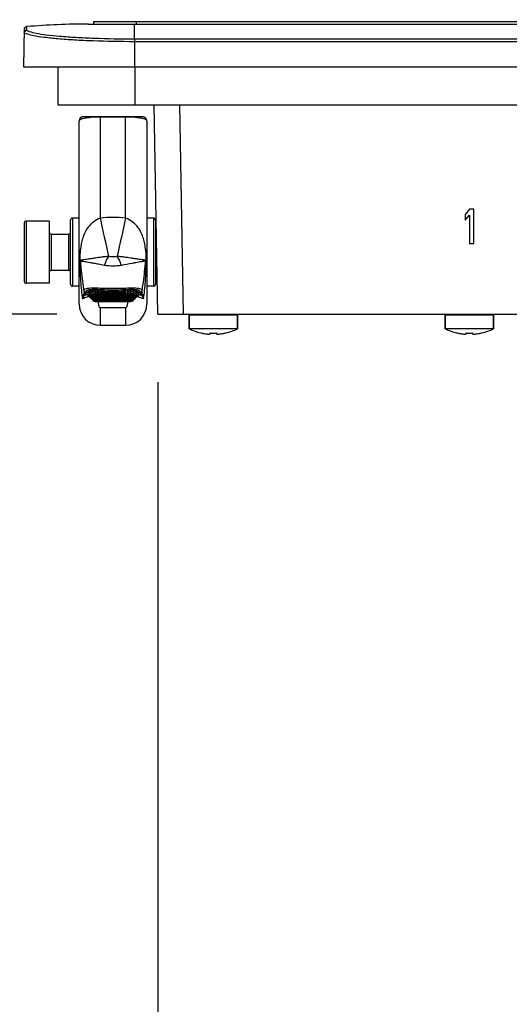
# Model space of a CAD drawing. Units: inches. Extents: x 0 to 17, y 0 to 11.
# Drawn here: x 3.9 to 4.3, y 0.9 to 1.9 of the extents above; entities that cross this region are included whole.
import ezdxf

# ---------------------------------------------------------------- set-up
doc = ezdxf.new("R2010")
doc.units = ezdxf.units.IN
doc.header["$LTSCALE"] = 0.935
doc.header["$MEASUREMENT"] = 0
doc.layers.get('0').update_dxf_attribs({"linetype": 'CONTINUOUS'})
doc.layers.add('02___PRT_ALL_AXES', color=7, linetype='CONTINUOUS')
doc.styles.get("Standard").update_dxf_attribs({"font": 'txt', "width": 0.8})
doc.dimstyles.new('DIMSTYLE_1', dxfattribs={"dimtxt": 0.15625, "dimasz": 0.1875, "dimexe": 0.18, "dimexo": 0.0625, "dimgap": 0.09, "dimtad": 0, "dimtih": 1, "dimtoh": 1, "dimlfac": 5, "dimzin": 4, "dimdsep": 46, "dimtxsty": 'STANDARD', "dimblk": 'CLOSED', "dimblk1": 'CLOSED', "dimblk2": 'CLOSED', "dimcen": 0.09, "dimadec": 0, "dimazin": 0, "dimtfac": 1, "dimtofl": 0, "dimtmove": 0, "dimatfit": 3, "dimldrblk": 'CLOSED', "dimfxl": 1, "dimtolj": 1, "dimtzin": 4, "dimarcsym": 0})
doc.dimstyles.new('DIMSTYLE_2', dxfattribs={"dimtxt": 0.15625, "dimasz": 0.1875, "dimexe": 0.18, "dimexo": 0.0625, "dimgap": 0.09, "dimtad": 0, "dimtih": 1, "dimtoh": 1, "dimdec": 1, "dimlfac": 5, "dimzin": 4, "dimdsep": 46, "dimtxsty": 'STANDARD', "dimblk": 'CLOSED', "dimblk1": 'CLOSED', "dimblk2": 'CLOSED', "dimcen": 0.09, "dimadec": 0, "dimazin": 0, "dimtfac": 1, "dimtdec": 1, "dimtofl": 0, "dimtmove": 0, "dimatfit": 3, "dimldrblk": 'CLOSED', "dimfxl": 1, "dimtolj": 1, "dimtzin": 4, "dimarcsym": 0})

# ---------------------------------------------------------------- blocks, each defined once
blk = doc.blocks.new('_CLOSED')
at = {"color": 0, "linetype": 'BYBLOCK'}
for p, q in [((0, 0), (-1, 0.1667)), ((-1, 0.1667), (-1, -0.1667)), ((-1, -0.1667), (0, 0)), ((-1, 0), (0, 0))]:
    blk.add_line(p, q, dxfattribs=at)
blk = doc.blocks.new('*D2')
at = {"color": 2, "linetype": 'CONTINUOUS'}
for p, q in [((2.95178, 1.81161), (2.95178, 2.31161)), ((3.82434, 1.81161), (2.82678, 1.81161)), ((3.89578, 1.58326), (2.82678, 1.58326)), ((2.95178, 1.58326), (2.95178, 1.08326))]:
    blk.add_line(p, q, dxfattribs=at)
at = {"color": 2, "linetype": 'CONTINUOUS', "xscale": 0.1875, "yscale": 0.1875, "zscale": 0.1875}
for p, rotation in [((2.95178, 1.81161), 270), ((2.95178, 1.58326), 90)]:
    blk.add_blockref('_CLOSED', p, dxfattribs=dict(at, rotation=rotation))
at = {"color": 2, "linetype": 'CONTINUOUS', "insert": (2.95178, 1.77556), "char_height": 0.15625, "width": 0.25, "attachment_point": 2, "line_spacing_factor": 0.9}
blk.add_mtext('29', dxfattribs=at)
blk = doc.blocks.new('*D5')
at = {"color": 2, "linetype": 'CONTINUOUS'}
for p, q in [((3.98898, 1.52076), (3.98898, 0.33874)), ((7.55985, 1.52076), (7.55985, 0.33874)), ((3.98898, 0.46374), (5.38379, 0.46374)), ((7.55985, 0.46374), (6.16504, 0.46374))]:
    blk.add_line(p, q, dxfattribs=at)
at = {"color": 2, "linetype": 'CONTINUOUS', "xscale": 0.1875, "yscale": 0.1875, "zscale": 0.1875, "rotation": 180}
blk.add_blockref('_CLOSED', (3.98898, 0.46374), dxfattribs=at)
at = {"color": 2, "linetype": 'CONTINUOUS', "xscale": 0.1875, "yscale": 0.1875, "zscale": 0.1875}
blk.add_blockref('_CLOSED', (7.55985, 0.46374), dxfattribs=at)
at = {"color": 2, "linetype": 'CONTINUOUS', "insert": (5.77442, 0.54186), "char_height": 0.15625, "width": 0.625, "attachment_point": 2, "line_spacing_factor": 0.9}
blk.add_mtext('453.5', dxfattribs=at)
blk = doc.blocks.new('*D7')
at = {"color": 2, "linetype": 'CONTINUOUS'}
for p, q in [((3.98898, 1.52076), (3.98898, 0.72763)), ((4.37981, 1.26905), (4.37981, 0.72763)), ((3.98898, 0.85263), (3.71667, 0.85263)), ((4.37981, 0.85263), (4.87981, 0.85263))]:
    blk.add_line(p, q, dxfattribs=at)
at = {"color": 2, "linetype": 'CONTINUOUS', "xscale": 0.1875, "yscale": 0.1875, "zscale": 0.1875}
blk.add_blockref('_CLOSED', (3.98898, 0.85263), dxfattribs=at)
at = {"color": 2, "linetype": 'CONTINUOUS', "xscale": 0.1875, "yscale": 0.1875, "zscale": 0.1875, "rotation": 180}
blk.add_blockref('_CLOSED', (4.37981, 0.85263), dxfattribs=at)
at = {"color": 2, "linetype": 'CONTINUOUS', "insert": (3.63855, 0.93075), "char_height": 0.15625, "width": 0.5, "attachment_point": 3, "line_spacing_factor": 0.9}
blk.add_mtext('49.6', dxfattribs=at)

msp = doc.modelspace()

# ---------------------------------------------------------------- linework, layer by layer
at = {"color": 7, "linetype": 'CONTINUOUS'}
for p, q in [((3.92969, 1.85326), (3.92969, 1.85098)), ((3.92969, 1.85326), (7.61914, 1.85326)), ((3.96906, 1.85326), (3.96906, 1.85098)), ((3.86558, 1.84677), (3.86497, 1.81161)), ((3.86823, 1.84573), (3.86553, 1.84372)), ((3.86563, 1.84334), (3.86553, 1.84372)), ((3.86822, 1.8486), (3.86558, 1.84677)), ((3.86829, 1.84534), (3.86563, 1.84334)), ((3.86823, 1.84573), (3.86822, 1.8486)), ((3.86829, 1.84534), (3.86823, 1.84573)), ((3.92493, 1.85098), (7.62391, 1.85098)), ((3.96749, 1.83701), (3.96749, 1.85098)), ((3.96744, 1.83701), (3.96733, 1.8347)), ((3.96733, 1.8347), (3.96733, 1.81161)), ((7.5815, 1.8347), (3.96733, 1.8347)), ((7.58142, 1.83701), (3.96744, 1.83701)), ((3.86497, 1.81161), (7.68387, 1.81161)), ((3.89678, 1.81161), (3.89678, 1.77633)), ((3.96764, 1.81161), (3.96764, 1.77633)), ((3.89678, 1.77633), (7.65205, 1.77633)), ((3.98898, 1.58326), (3.98561, 1.77633)), ((4.0126, 1.58326), (4.00922, 1.77633)), ((3.91638, 1.76195), (3.91635, 1.76145)), ((3.91636, 1.76181), (3.91635, 1.76145)), ((3.91641, 1.76176), (3.91635, 1.76145)), ((3.91664, 1.76294), (3.91636, 1.76181)), ((3.91673, 1.76314), (3.91638, 1.76195)), ((3.91723, 1.76394), (3.91664, 1.76294)), ((3.9174, 1.76413), (3.91673, 1.76314)), ((3.91809, 1.76472), (3.91723, 1.76394)), ((3.91828, 1.76484), (3.9174, 1.76413)), ((3.91914, 1.76522), (3.91809, 1.76472)), ((3.91931, 1.76526), (3.91828, 1.76484)), ((3.92028, 1.76539), (3.91914, 1.76522)), ((3.92028, 1.76539), (3.91931, 1.76526)), ((3.97501, 1.76539), (3.92028, 1.76539)), ((3.92042, 1.76539), (3.92031, 1.76539)), ((3.93603, 1.67201), (3.93603, 1.76539)), ((3.95926, 1.7652), (3.93603, 1.7652)), ((3.95926, 1.67201), (3.95926, 1.76539)), ((3.97806, 1.76394), (3.9772, 1.76472)), ((3.97865, 1.76294), (3.97806, 1.76394)), ((3.97894, 1.76145), (3.97889, 1.76173)), ((3.91635, 1.59281), (3.91635, 1.76145)), ((3.97894, 1.76145), (3.97894, 1.59281)), ((4.27646, 1.68011), (4.27253, 1.67542)), ((4.2804, 1.68011), (4.27646, 1.68011)), ((4.2804, 1.64862), (4.2804, 1.68011)), ((3.91044, 1.60909), (3.91044, 1.67208)), ((3.91635, 1.67208), (3.91044, 1.67208)), ((3.98485, 1.67208), (3.97894, 1.67208)), ((3.98485, 1.67208), (3.98485, 1.60909)), ((4.27253, 1.67542), (4.27253, 1.67006)), ((4.27253, 1.67006), (4.27646, 1.67475)), ((4.27646, 1.67475), (4.27646, 1.64862)), ((3.86579, 1.66734), (3.86579, 1.61383)), ((3.86776, 1.61186), (3.86776, 1.66931)), ((3.88879, 1.66931), (3.86776, 1.66931)), ((3.88879, 1.66931), (3.88879, 1.61186)), ((3.90847, 1.61106), (3.90847, 1.67011)), ((3.98682, 1.67011), (3.98682, 1.61106)), ((3.89076, 1.62385), (3.89076, 1.65732)), ((3.89076, 1.65732), (3.9065, 1.65732)), ((3.9065, 1.65732), (3.9065, 1.62385)), ((4.27646, 1.64862), (4.2804, 1.64862)), ((3.89076, 1.62385), (3.9065, 1.62385)), ((3.88879, 1.61186), (3.86776, 1.61186)), ((3.91635, 1.60909), (3.91044, 1.60909)), ((3.98485, 1.60909), (3.97894, 1.60909)), ((3.92057, 1.60663), (3.92096, 1.60414)), ((3.92096, 1.60414), (3.92106, 1.60367)), ((3.92098, 1.60233), (3.92126, 1.60245)), ((3.92124, 1.60261), (3.92113, 1.6033)), ((3.92278, 1.60139), (3.92259, 1.60249)), ((3.92438, 1.60139), (3.92278, 1.60139)), ((3.92281, 1.60122), (3.92278, 1.60139)), ((3.9228, 1.60335), (3.92349, 1.60364)), ((3.9237, 1.603), (3.9228, 1.60335)), ((3.92375, 1.60303), (3.9228, 1.60335)), ((3.92438, 1.60122), (3.9228, 1.60122)), ((3.92349, 1.60364), (3.92554, 1.60382)), ((3.92415, 1.6026), (3.92375, 1.60303)), ((3.92438, 1.60179), (3.92421, 1.60248)), ((3.92438, 1.60437), (3.92506, 1.60461)), ((3.92519, 1.6041), (3.92438, 1.60437)), ((3.92528, 1.60409), (3.92438, 1.60437)), ((3.92438, 1.60179), (3.92438, 1.60122)), ((3.92438, 1.60122), (3.92438, 1.60009)), ((3.92594, 1.59981), (3.92438, 1.60009)), ((3.92506, 1.60461), (3.92689, 1.60475)), ((3.92572, 1.60362), (3.92528, 1.60409)), ((3.92595, 1.60281), (3.92576, 1.60355)), ((3.92655, 1.60499), (3.92583, 1.60519)), ((3.92652, 1.60503), (3.92583, 1.60519)), ((3.92595, 1.60281), (3.92595, 1.60122)), ((3.92595, 1.60112), (3.92792, 1.60134)), ((3.92595, 1.60112), (3.92667, 1.60094)), ((3.92595, 1.59981), (3.92595, 1.59885)), ((3.92635, 1.60098), (3.92635, 1.60037)), ((3.96894, 1.60037), (3.92635, 1.60037)), ((3.96894, 1.5998), (3.92635, 1.5998)), ((3.92667, 1.60094), (3.92792, 1.60088)), ((3.92717, 1.60444), (3.92671, 1.60492)), ((3.92741, 1.60362), (3.92724, 1.60432)), ((3.92741, 1.60362), (3.92741, 1.60193)), ((3.92741, 1.60193), (3.92938, 1.6021)), ((3.92741, 1.60193), (3.92938, 1.60175)), ((3.92741, 1.59852), (3.92741, 1.59738)), ((3.92757, 1.60578), (3.93091, 1.60599)), ((3.9281, 1.60566), (3.92757, 1.60578)), ((3.92831, 1.6056), (3.92757, 1.60578)), ((3.92792, 1.60134), (3.92792, 1.60181)), ((3.96737, 1.60134), (3.92792, 1.60134)), ((3.96737, 1.60088), (3.92792, 1.60088)), ((3.92792, 1.5998), (3.92792, 1.59918)), ((3.96737, 1.59918), (3.92792, 1.59918)), ((3.96737, 1.5985), (3.92792, 1.5985)), ((3.92893, 1.60499), (3.92841, 1.60554)), ((3.92914, 1.60421), (3.92893, 1.60499)), ((3.92914, 1.60421), (3.93111, 1.60441)), ((3.92914, 1.60421), (3.92914, 1.60253)), ((3.92914, 1.60253), (3.93111, 1.60265)), ((3.92914, 1.60253), (3.93111, 1.6024)), ((3.92938, 1.6021), (3.92938, 1.60247)), ((3.96591, 1.6021), (3.92938, 1.6021)), ((3.96591, 1.60175), (3.92938, 1.60175)), ((3.92938, 1.5985), (3.92938, 1.59777)), ((3.9302, 1.60617), (3.93284, 1.60628)), ((3.93095, 1.60598), (3.9302, 1.60617)), ((3.93055, 1.60611), (3.9302, 1.60617)), ((3.93033, 1.60636), (3.93036, 1.60636)), ((3.93036, 1.60636), (3.93233, 1.60633)), ((3.93154, 1.60544), (3.93101, 1.60595)), ((3.93111, 1.60265), (3.93111, 1.60584)), ((3.93111, 1.60441), (3.93178, 1.60441)), ((3.96418, 1.60265), (3.93111, 1.60265)), ((3.96418, 1.6024), (3.93111, 1.6024)), ((3.93178, 1.6046), (3.93158, 1.60536)), ((3.93178, 1.6046), (3.93375, 1.6047)), ((3.93178, 1.6046), (3.93178, 1.60292)), ((3.93178, 1.60292), (3.93375, 1.60298)), ((3.93178, 1.60292), (3.93375, 1.60284)), ((3.93233, 1.60633), (3.93448, 1.60627)), ((3.93337, 1.60613), (3.93267, 1.60635)), ((3.93284, 1.60628), (3.93303, 1.60628)), ((3.93394, 1.60555), (3.93337, 1.60613)), ((3.93364, 1.60593), (3.93382, 1.60573)), ((3.93375, 1.60298), (3.93375, 1.60574)), ((3.93375, 1.6047), (3.93414, 1.6047)), ((3.96154, 1.60284), (3.93375, 1.60284)), ((3.93414, 1.60477), (3.93394, 1.60555)), ((3.93414, 1.60477), (3.93611, 1.60479)), ((3.93414, 1.60477), (3.93414, 1.60309)), ((3.93414, 1.60309), (3.93611, 1.60311)), ((3.93448, 1.60627), (3.93966, 1.60607)), ((3.93611, 1.60479), (3.93611, 1.6062)), ((3.93611, 1.60311), (3.93611, 1.60479)), ((3.93611, 1.60479), (3.9374, 1.60479)), ((3.93741, 1.60311), (3.93611, 1.60311)), ((3.93718, 1.60555), (3.93663, 1.6061)), ((3.93741, 1.60474), (3.93722, 1.60549)), ((3.93741, 1.60474), (3.93741, 1.60306)), ((3.93741, 1.60474), (3.93938, 1.60466)), ((3.93938, 1.60302), (3.93741, 1.60306)), ((3.93938, 1.60302), (3.93938, 1.60608)), ((3.93938, 1.60466), (3.95591, 1.60466)), ((3.95591, 1.60302), (3.93938, 1.60302)), ((3.95566, 1.60607), (3.95839, 1.60617)), ((3.95591, 1.60302), (3.95591, 1.60608)), ((3.95591, 1.60466), (3.95788, 1.60474)), ((3.95788, 1.60306), (3.95591, 1.60302)), ((3.95788, 1.60474), (3.95807, 1.60549)), ((3.95788, 1.60474), (3.95788, 1.60306)), ((3.95918, 1.60311), (3.95788, 1.60311)), ((3.95789, 1.60479), (3.95918, 1.60479)), ((3.95811, 1.60555), (3.95866, 1.6061)), ((3.95839, 1.60617), (3.96083, 1.60627)), ((3.95865, 1.6061), (3.95886, 1.60619)), ((3.95918, 1.60311), (3.95918, 1.6062)), ((3.95918, 1.60479), (3.96115, 1.60477)), ((3.95918, 1.60311), (3.96115, 1.60309)), ((3.96115, 1.60477), (3.96134, 1.60553)), ((3.96115, 1.60477), (3.96115, 1.60309)), ((3.96115, 1.6047), (3.96154, 1.6047)), ((3.96137, 1.60559), (3.96192, 1.60613)), ((3.96154, 1.60298), (3.96154, 1.60574)), ((3.96154, 1.6047), (3.96351, 1.6046)), ((3.96351, 1.60292), (3.96154, 1.60298)), ((3.96351, 1.60292), (3.96154, 1.60284)), ((3.96192, 1.60613), (3.96262, 1.60635)), ((3.96227, 1.60628), (3.96245, 1.60628)), ((3.96245, 1.60628), (3.96509, 1.60617)), ((3.96351, 1.6046), (3.9637, 1.60534)), ((3.96351, 1.6046), (3.96351, 1.60292)), ((3.96351, 1.60441), (3.96418, 1.60441)), ((3.96375, 1.60543), (3.96426, 1.60594)), ((3.96418, 1.60265), (3.96418, 1.60584)), ((3.96418, 1.60441), (3.96615, 1.60421)), ((3.96418, 1.60265), (3.96615, 1.60253)), ((3.96418, 1.6024), (3.96615, 1.60253)), ((3.96433, 1.60598), (3.96509, 1.60617)), ((3.96438, 1.60599), (3.96772, 1.60578)), ((3.96509, 1.60617), (3.96473, 1.60611)), ((3.96493, 1.60636), (3.96496, 1.60636)), ((3.96591, 1.6021), (3.96591, 1.60247)), ((3.96591, 1.6021), (3.96788, 1.60193)), ((3.96591, 1.60175), (3.96788, 1.60193)), ((3.96591, 1.5985), (3.96591, 1.59777)), ((3.96615, 1.60421), (3.96632, 1.60493)), ((3.96615, 1.60421), (3.96615, 1.60253)), ((3.96637, 1.60502), (3.96687, 1.60553)), ((3.96699, 1.6056), (3.96772, 1.60578)), ((3.96772, 1.60578), (3.96719, 1.60566)), ((3.96737, 1.60134), (3.96737, 1.60181)), ((3.96737, 1.60134), (3.96934, 1.60112)), ((3.96737, 1.60088), (3.96862, 1.60094)), ((3.96737, 1.5998), (3.96737, 1.59918)), ((3.96788, 1.60362), (3.96806, 1.60434)), ((3.96788, 1.60362), (3.96788, 1.60193)), ((3.96788, 1.59852), (3.96788, 1.59738)), ((3.9681, 1.60442), (3.96858, 1.60492)), ((3.96839, 1.60475), (3.97031, 1.6046)), ((3.96862, 1.60094), (3.96934, 1.60112)), ((3.96946, 1.60519), (3.96874, 1.60499)), ((3.96877, 1.60503), (3.96946, 1.60519)), ((3.96894, 1.60098), (3.96894, 1.60037)), ((3.96934, 1.60281), (3.9695, 1.6035)), ((3.96934, 1.60281), (3.96934, 1.60122)), ((3.96934, 1.59981), (3.96934, 1.59885)), ((3.97091, 1.60009), (3.96935, 1.59981)), ((3.96957, 1.60363), (3.97, 1.60409)), ((3.96975, 1.60382), (3.97184, 1.60363)), ((3.97, 1.60409), (3.97091, 1.60437)), ((3.97091, 1.60437), (3.97011, 1.6041)), ((3.97031, 1.6046), (3.97091, 1.60437)), ((3.97091, 1.60179), (3.97108, 1.6025)), ((3.97091, 1.60179), (3.97091, 1.60122)), ((3.97251, 1.60139), (3.97091, 1.60139)), ((3.97249, 1.60122), (3.97091, 1.60122)), ((3.97091, 1.60122), (3.97091, 1.60009)), ((3.97114, 1.60259), (3.97154, 1.60303)), ((3.97154, 1.60303), (3.97249, 1.60335)), ((3.97249, 1.60335), (3.97159, 1.603)), ((3.97184, 1.60363), (3.97249, 1.60335)), ((3.97251, 1.60139), (3.97248, 1.60122)), ((3.9727, 1.60249), (3.97251, 1.60139)), ((3.97403, 1.60245), (3.97431, 1.60233)), ((3.97415, 1.6033), (3.97405, 1.60261)), ((3.97416, 1.60331), (3.97415, 1.6033)), ((3.97423, 1.60367), (3.97433, 1.60414)), ((3.97433, 1.60414), (3.97472, 1.60661)), ((3.92914, 1.59701), (3.92914, 1.59569)), ((3.96591, 1.59777), (3.92938, 1.59777)), ((3.92938, 1.59698), (3.96591, 1.59698)), ((3.93009, 1.5953), (3.93111, 1.59524)), ((3.93111, 1.59698), (3.93111, 1.59614)), ((3.96418, 1.59614), (3.93111, 1.59614)), ((3.93111, 1.59524), (3.96418, 1.59524)), ((3.93421, 1.59699), (3.9342, 1.59667)), ((3.96109, 1.59667), (3.9342, 1.59667)), ((3.93603, 1.57312), (3.93603, 1.58931)), ((3.95926, 1.5893), (3.93603, 1.58931)), ((3.95926, 1.58931), (3.95926, 1.57312)), ((3.96109, 1.59667), (3.96108, 1.59699)), ((3.96418, 1.59698), (3.96418, 1.59614)), ((3.96418, 1.59524), (3.9652, 1.5953)), ((3.96615, 1.59701), (3.96615, 1.59569)), ((3.98898, 1.58326), (4.5371, 1.58326)), ((4.0179, 1.58248), (4.0179, 1.56998)), ((4.06238, 1.58248), (4.0179, 1.58248)), ((4.06238, 1.58248), (4.06238, 1.56998)), ((4.25412, 1.58248), (4.25412, 1.56998)), ((4.29861, 1.58248), (4.25412, 1.58248)), ((4.29861, 1.58248), (4.29861, 1.56998)), ((3.93603, 1.57312), (3.95926, 1.57312)), ((4.02882, 1.566), (4.02887, 1.56607)), ((4.03723, 1.56531), (4.03723, 1.56607)), ((4.04305, 1.56607), (4.04305, 1.56531)), ((4.05142, 1.56607), (4.05146, 1.566)), ((4.26504, 1.566), (4.26509, 1.56607)), ((4.27345, 1.56531), (4.27345, 1.56607)), ((4.27927, 1.56607), (4.27927, 1.56531)), ((4.28764, 1.56607), (4.28768, 1.566))]:
    msp.add_line(p, q, dxfattribs=at)
for points in [[(3.9772, 1.76472), (3.97615, 1.76522), (3.97501, 1.76539)], [(3.97894, 1.76145), (3.97893, 1.76181), (3.97865, 1.76294)], [(3.92106, 1.60367), (3.92109, 1.60351), (3.92113, 1.6033)], [(3.92366, 1.60306), (3.92361, 1.60307), (3.92366, 1.60305), (3.92387, 1.6029), (3.92413, 1.6026), (3.92433, 1.60215), (3.92438, 1.60179)], [(3.92509, 1.60416), (3.92509, 1.60416), (3.92522, 1.6041), (3.92547, 1.60392), (3.92574, 1.60359), (3.92592, 1.60313), (3.92595, 1.60281)], [(3.92645, 1.60503), (3.92644, 1.60503), (3.92656, 1.60499), (3.92683, 1.60482), (3.92714, 1.60448), (3.92736, 1.60401), (3.92741, 1.60362)], [(3.92808, 1.60568), (3.92806, 1.60569), (3.92811, 1.60567), (3.92834, 1.60557), (3.92866, 1.60534), (3.92894, 1.60498), (3.92911, 1.60452), (3.92914, 1.60421)], [(3.9306, 1.60612), (3.93056, 1.60612), (3.93057, 1.60612), (3.93073, 1.60608)], [(3.93073, 1.60608), (3.93104, 1.60593), (3.93136, 1.60567)], [(3.93136, 1.60567), (3.93161, 1.6053), (3.93176, 1.60485), (3.93178, 1.6046)], [(3.93287, 1.60632), (3.93301, 1.60629), (3.93322, 1.60621)], [(3.93322, 1.60621), (3.93343, 1.60609), (3.93364, 1.60593)], [(3.93382, 1.60573), (3.93396, 1.6055), (3.93407, 1.60524), (3.93413, 1.60494), (3.93414, 1.60477)], [(3.93643, 1.60619), (3.93664, 1.60609), (3.93691, 1.60589), (3.93715, 1.60561)], [(3.93715, 1.60561), (3.93732, 1.60526), (3.93741, 1.60485), (3.93741, 1.60474)], [(3.93966, 1.60607), (3.94269, 1.60598), (3.94597, 1.60592), (3.94936, 1.60592), (3.95264, 1.60598), (3.95566, 1.60607)], [(3.95788, 1.60474), (3.95788, 1.60485), (3.95797, 1.60526)], [(3.95797, 1.60526), (3.95814, 1.60561), (3.95838, 1.60589), (3.95865, 1.6061)], [(3.96083, 1.60627), (3.96297, 1.60633), (3.96493, 1.60636)], [(3.96115, 1.60477), (3.96118, 1.60508), (3.96128, 1.6054)], [(3.96128, 1.6054), (3.96144, 1.60568), (3.96164, 1.60591), (3.96186, 1.60609)], [(3.96186, 1.60609), (3.9621, 1.60622), (3.96232, 1.6063), (3.96242, 1.60632)], [(3.96351, 1.6046), (3.96352, 1.60476), (3.96363, 1.60519)], [(3.96363, 1.60519), (3.96383, 1.60555), (3.9641, 1.60582)], [(3.9641, 1.60582), (3.96439, 1.606), (3.96462, 1.6061), (3.96471, 1.60612)], [(3.96615, 1.60421), (3.96619, 1.60458), (3.96639, 1.60505), (3.9667, 1.6054), (3.96702, 1.60561), (3.96721, 1.60568), (3.96724, 1.60569)], [(3.96788, 1.60362), (3.96792, 1.60397), (3.96812, 1.60444), (3.96841, 1.60477), (3.96869, 1.60497), (3.96881, 1.60502)], [(3.96934, 1.60281), (3.96939, 1.6032), (3.9696, 1.60366), (3.96989, 1.60398), (3.97013, 1.60413), (3.9702, 1.60416)], [(3.97091, 1.60179), (3.97095, 1.60214), (3.97114, 1.60259), (3.97141, 1.60289), (3.97162, 1.60304), (3.97168, 1.60307)], [(3.97416, 1.60331), (3.9742, 1.60352), (3.97423, 1.60367)]]:
    msp.add_lwpolyline(points, dxfattribs=at)
for centre, radius, start, end in [((3.92494, 1.17497), 0.67601, 90.00142, 94.81306), ((3.92028, 1.76145), 0.00394, 90, 180), ((3.97501, 1.76145), 0.00394, 0, 90.00083), ((3.91044, 1.67011), 0.00197, 90, 180), ((3.94764, 1.5657), 0.10695, 83.76535, 96.23409), ((1.65615, 1.15941), 2.33679, 11.78274, 12.67165), ((6.23812, 1.15956), 2.33576, 167.32663, 168.21581), ((3.98485, 1.67011), 0.00197, 0, 90), ((3.86776, 1.66734), 0.00197, 90, 180), ((3.89076, 1.65929), 0.00197, 180, 270), ((3.9065, 1.65929), 0.00197, 270, 360), ((3.98879, 1.65929), 0.00197, 180, 235.19844), ((3.89459, 1.62566), 0.02397, 17.09959, 21.25329), ((4.0007, 1.62566), 0.02398, 158.75144, 162.90506), ((3.89076, 1.62188), 0.00197, 90, 180), ((3.9065, 1.62188), 0.00197, 0, 90), ((3.98879, 1.62188), 0.00197, 105.22942, 180), ((3.86776, 1.61383), 0.00197, 180, 270), ((3.91044, 1.61106), 0.00197, 180, 270), ((3.98485, 1.61106), 0.00197, 270, 360), ((3.92249, 1.60279), 0.00157, 196.70808, 269.96259), ((3.92931, 1.60365), 0.00814, 187.33262, 188.48294), ((3.92284, 1.6018), 0.00153, 26.5504, 31.5394), ((3.92442, 1.60283), 0.00153, 28.4382, 31.41638), ((3.92635, 1.61257), 0.01277, 268.2011, 270.00242), ((3.92585, 1.60363), 0.00156, 56.43743, 64.51152), ((3.92586, 1.60363), 0.00154, 26.35223, 31.63598), ((3.92792, 1.60917), 0.01067, 267.21836, 270.01395), ((3.92758, 1.60423), 0.00155, 57.925, 62.11186), ((3.93022, 1.60462), 0.00154, 59.26809, 61.74714), ((3.93023, 1.60462), 0.00154, 28.73151, 32.1213), ((3.93586, 1.60476), 0.00154, 28.20408, 30.90391), ((3.95943, 1.60476), 0.00154, 149.08101, 151.808), ((3.9627, 1.60479), 0.00154, 149.02522, 151.29973), ((3.96506, 1.60462), 0.00154, 148.1972, 152.1098), ((3.96507, 1.60463), 0.00154, 118.61106, 121.57807), ((3.9677, 1.60423), 0.00154, 149.06617, 152.80308), ((3.96771, 1.60423), 0.00155, 117.70807, 122.84851), ((3.96737, 1.60917), 0.01067, 269.98594, 272.78089), ((3.96942, 1.60363), 0.00154, 149.18492, 152.49915), ((3.96944, 1.60363), 0.00155, 115.68847, 123.64481), ((3.96894, 1.61257), 0.01277, 269.99752, 271.79841), ((3.97088, 1.60282), 0.00154, 148.24078, 153.75402), ((3.97245, 1.6018), 0.00153, 148.65972, 152.94763), ((3.97248, 1.6028), 0.00158, 270.01627, 347.25356), ((3.9728, 1.60279), 0.00157, 270.03084, 343.28874), ((3.96604, 1.60363), 0.00807, 351.53656, 352.69644), ((3.93603, 1.59281), 0.01969, 180, 270), ((3.92938, 1.60634), 0.00936, 268.52648, 269.99809), ((3.93604, 1.61586), 0.01928, 258.49802, 264.50689), ((3.95926, 1.59281), 0.01969, 270, 360), ((3.95925, 1.61586), 0.01928, 275.49407, 281.50296), ((3.96591, 1.60634), 0.00936, 270.00187, 271.47311), ((4.04014, 1.61399), 0.04931, 243.18488, 256.09036), ((4.04014, 1.61399), 0.04922, 256.75912, 261.44447), ((4.03722, 1.59455), 0.02957, 261.44134, 262.63861), ((4.04014, 1.62049), 0.0545, 266.93613, 268.98149), ((4.04014, 1.62052), 0.05453, 268.98138, 270.4862), ((4.04014, 1.62052), 0.05452, 270.48619, 271.01861), ((4.04014, 1.62049), 0.0545, 271.01845, 273.06387), ((4.04306, 1.59456), 0.02957, 277.36143, 278.5586), ((4.04014, 1.61399), 0.04922, 278.55553, 283.24088), ((4.04014, 1.61399), 0.04931, 283.90964, 296.81512), ((4.27636, 1.61399), 0.04931, 243.18488, 256.09036), ((4.27636, 1.61399), 0.04922, 256.75912, 261.44447), ((4.27344, 1.59455), 0.02957, 261.44134, 262.63861), ((4.27636, 1.62049), 0.0545, 266.93613, 268.98149), ((4.27636, 1.62052), 0.05453, 268.98138, 270.4862), ((4.27636, 1.62052), 0.05452, 270.48619, 271.01861), ((4.27636, 1.62049), 0.0545, 271.01845, 273.06387), ((4.27928, 1.59456), 0.02957, 277.36143, 278.5586), ((4.27636, 1.61399), 0.04922, 278.55553, 283.24088), ((4.27636, 1.61399), 0.04931, 283.90964, 296.81512)]:
    msp.add_arc(centre, radius, start, end, dxfattribs=at)
for points, knots in [([(3.96744, 1.83701), (3.95502, 1.83701), (3.93696, 1.83728), (3.91397, 1.83836), (3.89923, 1.83938), (3.88713, 1.84063), (3.87764, 1.84194), (3.87205, 1.84337), (3.86863, 1.84444), (3.86829, 1.84534)], [0, 0, 0, 0, 0.372406, 0.541394, 0.690599, 0.81446, 0.908945, 0.971029, 1, 1, 1, 1]), ([(3.96733, 1.8347), (3.95467, 1.83468), (3.93625, 1.83496), (3.91278, 1.83608), (3.89771, 1.83715), (3.88526, 1.83842), (3.87554, 1.83977), (3.86956, 1.8413), (3.86614, 1.84242), (3.86563, 1.84334)], [0, 0, 0, 0, 0.370222, 0.538425, 0.687184, 0.811198, 0.906245, 0.969414, 1, 1, 1, 1]), ([(3.93603, 1.7652), (3.93321, 1.7652), (3.92882, 1.76504), (3.92296, 1.76436), (3.91934, 1.7636), (3.91712, 1.76265), (3.9165, 1.76199), (3.91641, 1.76176)], [0, 0, 0, 0, 0.417147, 0.647602, 0.872029, 0.962692, 1, 1, 1, 1]), ([(3.97889, 1.76173), (3.97881, 1.76196), (3.97822, 1.76262), (3.97603, 1.76358), (3.97243, 1.76435), (3.96654, 1.76504), (3.96211, 1.7652), (3.95926, 1.7652)], [0, 0, 0, 0, 0.036088, 0.124865, 0.347752, 0.57856, 1, 1, 1, 1]), ([(3.93603, 1.67202), (3.93373, 1.67106), (3.92955, 1.66869), (3.92465, 1.6639), (3.92147, 1.65859), (3.91897, 1.65182), (3.91774, 1.64524), (3.91707, 1.63893), (3.9169, 1.63589), (3.91693, 1.63435)], [0, 0, 0, 0, 0.166406, 0.317091, 0.452295, 0.576102, 0.797189, 0.89731, 1, 1, 1, 1]), ([(3.97836, 1.63435), (3.97839, 1.63589), (3.97822, 1.63893), (3.97755, 1.64524), (3.97632, 1.65182), (3.97382, 1.65859), (3.97064, 1.6639), (3.96574, 1.66869), (3.96156, 1.67106), (3.95926, 1.67202)], [0, 0, 0, 0, 0.102692, 0.202811, 0.423899, 0.547705, 0.682912, 0.833592, 1, 1, 1, 1]), ([(3.94371, 1.63659), (3.94255, 1.63655), (3.94033, 1.63634), (3.9363, 1.6359), (3.93206, 1.63525), (3.92781, 1.63461), (3.92455, 1.63411), (3.92202, 1.63372), (3.92031, 1.63345), (3.9192, 1.63327), (3.91853, 1.63314), (3.91804, 1.63303), (3.9177, 1.6329), (3.91753, 1.6328), (3.9175, 1.63271)], [0, 0, 0, 0, 0.130525, 0.251974, 0.457522, 0.615499, 0.736988, 0.831055, 0.903578, 0.933023, 0.958432, 0.980157, 0.989868, 1, 1, 1, 1]), ([(3.93975, 1.62832), (3.9404, 1.63054), (3.94164, 1.63339), (3.94328, 1.63598), (3.94371, 1.63659)], [0, 0, 0, 0, 0.757382, 1, 1, 1, 1]), ([(3.95158, 1.63659), (3.95027, 1.63645), (3.94764, 1.63624), (3.94502, 1.63645), (3.94371, 1.63659)], [0, 0, 0, 0, 0.499999, 1, 1, 1, 1]), ([(3.97779, 1.63271), (3.97776, 1.6328), (3.97759, 1.6329), (3.97725, 1.63303), (3.97676, 1.63314), (3.97609, 1.63327), (3.97498, 1.63345), (3.97326, 1.63372), (3.97074, 1.63411), (3.96748, 1.63461), (3.96323, 1.63525), (3.95898, 1.6359), (3.95496, 1.63634), (3.95274, 1.63655), (3.95158, 1.63659)], [0, 0, 0, 0, 0.010132, 0.019844, 0.04157, 0.066981, 0.096428, 0.168958, 0.263034, 0.384531, 0.542508, 0.748055, 0.869491, 1, 1, 1, 1]), ([(3.95554, 1.62832), (3.95489, 1.63054), (3.95365, 1.63339), (3.95201, 1.63598), (3.95158, 1.63659)], [0, 0, 0, 0, 0.757381, 1, 1, 1, 1]), ([(3.91693, 1.63435), (3.91707, 1.62744), (3.91745, 1.61511), (3.91865, 1.60281), (3.91962, 1.59748)], [0, 0, 0, 0, 0.561002, 1, 1, 1, 1]), ([(3.93975, 1.62832), (3.93881, 1.6285), (3.93701, 1.62884), (3.93379, 1.62954), (3.93035, 1.63021), (3.92684, 1.63084), (3.92403, 1.63132), (3.92179, 1.63169), (3.92003, 1.63199), (3.91879, 1.6322), (3.918, 1.63241), (3.91761, 1.63256), (3.9175, 1.63271)], [0, 0, 0, 0, 0.126981, 0.241724, 0.435556, 0.589687, 0.712764, 0.8112, 0.889245, 0.950068, 0.975141, 1, 1, 1, 1]), ([(3.9175, 1.63271), (3.9177, 1.63047), (3.91849, 1.62175), (3.91955, 1.61306), (3.92057, 1.60662)], [0, 0, 0, 0, 0.256391, 1, 1, 1, 1]), ([(3.95554, 1.62832), (3.95294, 1.62783), (3.94764, 1.62766), (3.94234, 1.62783), (3.93975, 1.62832)], [0, 0, 0, 0, 0.499997, 1, 1, 1, 1]), ([(3.97779, 1.63271), (3.97768, 1.63256), (3.97729, 1.63241), (3.9765, 1.6322), (3.97526, 1.63199), (3.9735, 1.63169), (3.97126, 1.63132), (3.96845, 1.63084), (3.96314, 1.6299), (3.95878, 1.62894), (3.95554, 1.62832)], [0, 0, 0, 0, 0.02486, 0.049935, 0.11076, 0.188809, 0.28725, 0.41033, 0.564454, 1, 1, 1, 1]), ([(3.97472, 1.60661), (3.97505, 1.60873), (3.97633, 1.6174), (3.97721, 1.62612), (3.97779, 1.63271)], [0, 0, 0, 0, 0.24461, 1, 1, 1, 1]), ([(3.97567, 1.59748), (3.97664, 1.60281), (3.97784, 1.61511), (3.97822, 1.62744), (3.97836, 1.63435)], [0, 0, 0, 0, 0.438965, 1, 1, 1, 1]), ([(3.92096, 1.60414), (3.92089, 1.60456), (3.9209, 1.60544), (3.92177, 1.60658), (3.92334, 1.60725), (3.92561, 1.60762), (3.92885, 1.60773), (3.93342, 1.6076), (3.93982, 1.60733), (3.94764, 1.60719), (3.95547, 1.60733), (3.96187, 1.6076), (3.96644, 1.60773), (3.96968, 1.60762), (3.97195, 1.60725), (3.97352, 1.60658), (3.97439, 1.60544), (3.9744, 1.60456), (3.97433, 1.60414)], [0, 0, 0, 0, 0.02238, 0.04371, 0.070994, 0.109638, 0.164171, 0.240613, 0.349405, 0.499999, 0.650593, 0.759386, 0.835828, 0.890361, 0.929005, 0.956289, 0.977618, 1, 1, 1, 1]), ([(3.91962, 1.59748), (3.91973, 1.59801), (3.91992, 1.59903), (3.92018, 1.60026), (3.9204, 1.60114), (3.92057, 1.60169), (3.92073, 1.60209), (3.92089, 1.60231), (3.92098, 1.60233)], [0, 0, 0, 0, 0.315689, 0.609723, 0.741064, 0.855127, 0.944103, 1, 1, 1, 1]), ([(3.91962, 1.59748), (3.91998, 1.5983), (3.92053, 1.59948), (3.92147, 1.60078), (3.92216, 1.60122), (3.92249, 1.60122)], [0, 0, 0, 0, 0.548358, 0.794289, 1, 1, 1, 1]), ([(3.92591, 1.59957), (3.92515, 1.59942), (3.92299, 1.59891), (3.92088, 1.59817), (3.91962, 1.59748)], [0, 0, 0, 0, 0.35257, 1, 1, 1, 1]), ([(3.92106, 1.60367), (3.92114, 1.60334), (3.92154, 1.60272), (3.92224, 1.60249), (3.92259, 1.60249)], [0, 0, 0, 0, 0.498083, 1, 1, 1, 1]), ([(3.92124, 1.60261), (3.92132, 1.60227), (3.92172, 1.60163), (3.92243, 1.60139), (3.92278, 1.60139)], [0, 0, 0, 0, 0.497324, 1, 1, 1, 1]), ([(3.92126, 1.60245), (3.92134, 1.60211), (3.92174, 1.60146), (3.92246, 1.60122), (3.92281, 1.60122)], [0, 0, 0, 0, 0.498791, 1, 1, 1, 1]), ([(3.92259, 1.60249), (3.92245, 1.60305), (3.92241, 1.60397), (3.92307, 1.60495), (3.92386, 1.6055), (3.92495, 1.60591), (3.92713, 1.60632), (3.92897, 1.60636), (3.93033, 1.60636)], [0, 0, 0, 0, 0.171101, 0.250847, 0.341618, 0.453904, 0.595926, 1, 1, 1, 1]), ([(3.92438, 1.60179), (3.92438, 1.60185), (3.92453, 1.60201), (3.92506, 1.60218), (3.92557, 1.60225), (3.92595, 1.60226)], [0, 0, 0, 0, 0.117189, 0.325287, 1, 1, 1, 1]), ([(3.92635, 1.60037), (3.92609, 1.60037), (3.92563, 1.60036), (3.925, 1.6003), (3.92464, 1.60024), (3.92438, 1.60015), (3.92438, 1.60009)], [0, 0, 0, 0, 0.375506, 0.693874, 0.909163, 1, 1, 1, 1]), ([(3.92583, 1.60519), (3.92583, 1.60521), (3.92591, 1.60526), (3.92614, 1.60532), (3.92667, 1.60539), (3.92748, 1.60544), (3.92812, 1.60547), (3.92847, 1.60547)], [0, 0, 0, 0, 0.02597, 0.081463, 0.287296, 0.604155, 1, 1, 1, 1]), ([(3.92595, 1.60281), (3.92595, 1.60286), (3.9261, 1.60299), (3.92658, 1.60312), (3.92705, 1.60317), (3.92741, 1.60319)], [0, 0, 0, 0, 0.106423, 0.312638, 1, 1, 1, 1]), ([(3.92792, 1.59918), (3.92767, 1.59918), (3.92721, 1.59916), (3.92657, 1.59909), (3.9262, 1.59902), (3.92595, 1.59891), (3.92595, 1.59885)], [0, 0, 0, 0, 0.372885, 0.689051, 0.90393, 1, 1, 1, 1]), ([(3.9274, 1.59851), (3.92705, 1.59853), (3.92657, 1.59858), (3.92611, 1.59869), (3.92595, 1.5988), (3.92595, 1.59885)], [0, 0, 0, 0, 0.695176, 0.901758, 1, 1, 1, 1]), ([(3.92741, 1.60362), (3.92741, 1.60367), (3.92762, 1.60377), (3.92795, 1.60383), (3.9285, 1.60389), (3.92891, 1.60391), (3.92914, 1.60391)], [0, 0, 0, 0, 0.093349, 0.303767, 0.618348, 1, 1, 1, 1]), ([(3.96496, 1.60636), (3.96632, 1.60636), (3.96816, 1.60632), (3.97034, 1.60591), (3.97143, 1.6055), (3.97222, 1.60495), (3.97288, 1.60397), (3.97284, 1.60305), (3.9727, 1.60249)], [0, 0, 0, 0, 0.404066, 0.546094, 0.658387, 0.749168, 0.82892, 1, 1, 1, 1]), ([(3.96615, 1.60391), (3.96638, 1.60391), (3.96679, 1.60389), (3.96734, 1.60383), (3.96767, 1.60377), (3.96788, 1.60367), (3.96788, 1.60362)], [0, 0, 0, 0, 0.381653, 0.696238, 0.906656, 1, 1, 1, 1]), ([(3.96681, 1.60547), (3.96717, 1.60547), (3.96781, 1.60544), (3.96862, 1.60539), (3.96915, 1.60532), (3.96938, 1.60526), (3.96946, 1.60521), (3.96946, 1.60519)], [0, 0, 0, 0, 0.3958, 0.712676, 0.918525, 0.974025, 1, 1, 1, 1]), ([(3.96934, 1.59885), (3.96934, 1.59891), (3.96909, 1.59902), (3.96871, 1.59909), (3.96808, 1.59916), (3.96762, 1.59918), (3.96737, 1.59918)], [0, 0, 0, 0, 0.096062, 0.310929, 0.627099, 1, 1, 1, 1]), ([(3.96788, 1.60319), (3.96824, 1.60317), (3.96871, 1.60312), (3.96919, 1.60299), (3.96934, 1.60286), (3.96934, 1.60281)], [0, 0, 0, 0, 0.687369, 0.893583, 1, 1, 1, 1]), ([(3.96934, 1.59885), (3.96934, 1.5988), (3.96918, 1.59869), (3.96872, 1.59858), (3.96824, 1.59853), (3.96789, 1.59851)], [0, 0, 0, 0, 0.098248, 0.304844, 1, 1, 1, 1]), ([(3.97091, 1.60009), (3.97091, 1.60015), (3.97065, 1.60024), (3.97029, 1.6003), (3.96965, 1.60036), (3.9692, 1.60037), (3.96894, 1.60037)], [0, 0, 0, 0, 0.090829, 0.306105, 0.624478, 1, 1, 1, 1]), ([(3.96934, 1.60226), (3.96972, 1.60225), (3.97023, 1.60218), (3.97076, 1.60201), (3.97091, 1.60185), (3.97091, 1.60179)], [0, 0, 0, 0, 0.674722, 0.88282, 1, 1, 1, 1]), ([(3.97567, 1.59748), (3.97534, 1.59766), (3.97334, 1.59863), (3.97118, 1.59921), (3.96938, 1.59957)], [0, 0, 0, 0, 0.16969, 1, 1, 1, 1]), ([(3.97405, 1.60261), (3.97397, 1.60227), (3.97357, 1.60163), (3.97286, 1.60139), (3.97251, 1.60139)], [0, 0, 0, 0, 0.497324, 1, 1, 1, 1]), ([(3.97423, 1.60367), (3.97415, 1.60334), (3.97375, 1.60272), (3.97305, 1.60249), (3.9727, 1.60249)], [0, 0, 0, 0, 0.498083, 1, 1, 1, 1]), ([(3.9728, 1.60122), (3.97313, 1.60122), (3.97382, 1.60078), (3.97476, 1.59948), (3.97531, 1.5983), (3.97567, 1.59748)], [0, 0, 0, 0, 0.205699, 0.451635, 1, 1, 1, 1]), ([(3.97431, 1.60233), (3.9744, 1.60231), (3.97456, 1.60209), (3.97472, 1.60169), (3.97489, 1.60114), (3.97511, 1.60026), (3.97537, 1.59902), (3.97556, 1.59801), (3.97567, 1.59748)], [0, 0, 0, 0, 0.055895, 0.144865, 0.258934, 0.390279, 0.68432, 1, 1, 1, 1]), ([(3.92938, 1.59777), (3.92912, 1.59777), (3.92866, 1.59775), (3.92803, 1.59767), (3.92764, 1.59759), (3.92741, 1.59745), (3.92741, 1.59738)], [0, 0, 0, 0, 0.370003, 0.683753, 0.898257, 1, 1, 1, 1]), ([(3.92914, 1.59698), (3.92872, 1.59699), (3.92816, 1.59705), (3.9276, 1.59719), (3.92741, 1.59732), (3.92741, 1.59738)], [0, 0, 0, 0, 0.686196, 0.89689, 1, 1, 1, 1]), ([(3.93111, 1.59614), (3.93064, 1.59614), (3.93, 1.59608), (3.92936, 1.59593), (3.92914, 1.59577), (3.92914, 1.59569)], [0, 0, 0, 0, 0.677771, 0.892156, 1, 1, 1, 1]), ([(3.93009, 1.5953), (3.92985, 1.59534), (3.92955, 1.59539), (3.92914, 1.59558), (3.92914, 1.59569)], [0, 0, 0, 0, 0.68187, 1, 1, 1, 1]), ([(3.93603, 1.58931), (3.93583, 1.58926), (3.93549, 1.58954), (3.93516, 1.59002), (3.93477, 1.59086), (3.93444, 1.59211), (3.9342, 1.59365), (3.93413, 1.5947), (3.93412, 1.59524)], [0, 0, 0, 0, 0.094438, 0.159921, 0.280327, 0.515175, 0.753968, 1, 1, 1, 1]), ([(3.96117, 1.59524), (3.96116, 1.5947), (3.96109, 1.59365), (3.96085, 1.59211), (3.9605, 1.59085), (3.96008, 1.58987), (3.9596, 1.5893), (3.95926, 1.5893)], [0, 0, 0, 0, 0.246929, 0.486576, 0.722281, 0.843149, 1, 1, 1, 1]), ([(3.96615, 1.59569), (3.96615, 1.59577), (3.96593, 1.59593), (3.96529, 1.59608), (3.96465, 1.59614), (3.96418, 1.59614)], [0, 0, 0, 0, 0.107836, 0.322209, 1, 1, 1, 1]), ([(3.96615, 1.59569), (3.96615, 1.59558), (3.96574, 1.59539), (3.96544, 1.59534), (3.9652, 1.5953)], [0, 0, 0, 0, 0.318145, 1, 1, 1, 1]), ([(3.96788, 1.59738), (3.96788, 1.59745), (3.96765, 1.59759), (3.96726, 1.59767), (3.96663, 1.59775), (3.96617, 1.59777), (3.96591, 1.59777)], [0, 0, 0, 0, 0.101736, 0.316227, 0.629981, 1, 1, 1, 1]), ([(3.96788, 1.59738), (3.96788, 1.59732), (3.96769, 1.59719), (3.96713, 1.59705), (3.96657, 1.59699), (3.96615, 1.59698)], [0, 0, 0, 0, 0.103117, 0.313825, 1, 1, 1, 1]), ([(4.03343, 1.56523), (4.03389, 1.56517), (4.03474, 1.56508), (4.03576, 1.56503), (4.03642, 1.56505), (4.03679, 1.56509), (4.03704, 1.56514), (4.03717, 1.56521), (4.0372, 1.56525)], [0, 0, 0, 0, 0.365544, 0.673322, 0.794696, 0.890127, 0.958085, 1, 1, 1, 1]), ([(4.04308, 1.56525), (4.04311, 1.56521), (4.04324, 1.56514), (4.0435, 1.56509), (4.04386, 1.56505), (4.04453, 1.56503), (4.04554, 1.56508), (4.04639, 1.56517), (4.04685, 1.56523)], [0, 0, 0, 0, 0.041916, 0.109874, 0.205305, 0.32668, 0.634455, 1, 1, 1, 1]), ([(4.26965, 1.56523), (4.27011, 1.56517), (4.27096, 1.56508), (4.27198, 1.56503), (4.27264, 1.56505), (4.27301, 1.56509), (4.27326, 1.56514), (4.27339, 1.56521), (4.27342, 1.56525)], [0, 0, 0, 0, 0.365544, 0.673322, 0.794696, 0.890127, 0.958085, 1, 1, 1, 1]), ([(4.2793, 1.56525), (4.27933, 1.56521), (4.27946, 1.56514), (4.27972, 1.56509), (4.28008, 1.56505), (4.28075, 1.56503), (4.28176, 1.56508), (4.28261, 1.56517), (4.28307, 1.56523)], [0, 0, 0, 0, 0.041916, 0.109874, 0.205305, 0.32668, 0.634455, 1, 1, 1, 1])]:
    msp.add_open_spline(points, degree=3, knots=knots, dxfattribs=at)
for points in [[(3.92595, 1.60122), (3.92595, 1.60118), (3.92595, 1.60115), (3.92595, 1.60112)], [(3.96934, 1.60122), (3.96934, 1.60118), (3.96934, 1.60115), (3.96934, 1.60112)], [(4.0372, 1.56525), (4.03722, 1.56527), (4.03723, 1.56529), (4.03723, 1.56531)], [(4.04305, 1.56531), (4.04305, 1.56529), (4.04306, 1.56527), (4.04308, 1.56525)], [(4.27342, 1.56525), (4.27344, 1.56527), (4.27345, 1.56529), (4.27345, 1.56531)], [(4.27927, 1.56531), (4.27927, 1.56529), (4.27928, 1.56527), (4.2793, 1.56525)]]:
    msp.add_open_spline(points, degree=3, dxfattribs=at)
at = {"layer": '02___PRT_ALL_AXES', "color": 7, "linetype": 'CONTINUOUS'}
for p, q in [((4.0179, 1.56998), (4.0179, 1.58248)), ((4.06238, 1.56998), (4.06238, 1.58248)), ((4.25412, 1.56998), (4.25412, 1.58248)), ((4.29861, 1.56998), (4.29861, 1.58248)), ((4.06238, 1.56998), (4.0179, 1.56998)), ((4.02878, 1.56601), (4.02829, 1.56613)), ((4.0515, 1.56601), (4.05199, 1.56613)), ((4.29861, 1.56998), (4.25412, 1.56998)), ((4.26501, 1.56601), (4.26451, 1.56613)), ((4.28772, 1.56601), (4.28821, 1.56613))]:
    msp.add_line(p, q, dxfattribs=at)
for centre in [(4.04014, 1.61399), (4.27636, 1.61399)]:
    msp.add_arc(centre, 0.04931, 243.18488, 256.09036, dxfattribs=at)

# ---------------------------------------------------------------- dimensions: what is measured, and where the dimension line sits
at = {"color": 2, "linetype": 'CONTINUOUS'}
dim = msp.add_linear_dim(base=(2.95178, 1.58326), p1=(3.82434, 1.81161), p2=(3.89578, 1.58326), angle=270, dimstyle='DIMSTYLE_1', dxfattribs=at)
dim.commit()
dim.dimension.update_dxf_attribs({"geometry": '*D2', "text_midpoint": (2.82678, 1.69744), "dimtype": 160})
for base, p2, dimstyle, picture, middle in [((4.37981, 0.85263), (4.37981, 1.26905), 'DIMSTYLE_2', '*D7', (2.88855, 0.85263)), ((7.55985, 0.46374), (7.55985, 1.52076), 'DIMSTYLE_1', '*D5', (5.46192, 0.46374))]:
    dim = msp.add_linear_dim(base=base, p1=(3.98898, 1.52076), p2=p2, dimstyle=dimstyle, dxfattribs=at)
    dim.commit()
    dim.dimension.update_dxf_attribs({"geometry": picture, "text_midpoint": middle, "dimtype": 160})

doc.saveas('drawing.dxf')
